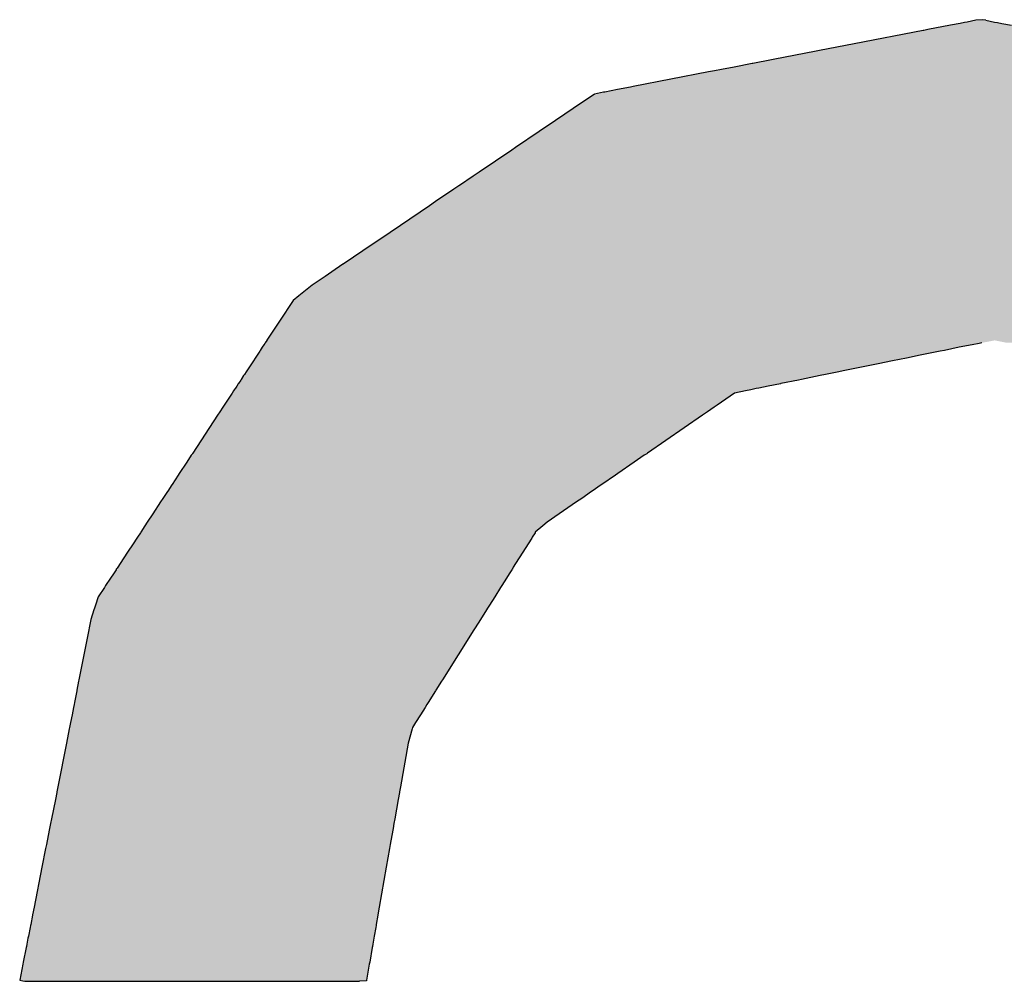
# Model space of a CAD drawing. Extents: x -138 to 452, y 87 to 529.
# Drawn here: x -86 to -83, y 504 to 507 of the extents above; entities that cross this region are included whole.
import ezdxf

# ---------------------------------------------------------------- set-up
doc = ezdxf.new("R2010")
doc.units = 0
doc.header["$MEASUREMENT"] = 0
doc.layers.add('EBENE_1', color=160, linetype='CONTINUOUS')

# ---------------------------------------------------------------- blocks, each defined once
blk = doc.blocks.new('*U62')
at = {"layer": 'EBENE_1', "color": 7, "linetype": 'Continuous'}
for p, q in [((-60.02867, 49.65213), (-60.03203, 49.65148)), ((-60.0264, 49.65256), (-60.02867, 49.65213)), ((-60.01938, 49.65392), (-60.0264, 49.65256)), ((-60.01414, 49.65443), (-60.01938, 49.65392)), ((-60.01148, 49.65392), (-60.01414, 49.65443)), ((-60.01148, 49.65392), (-60.00437, 49.65256)), ((-60.00437, 49.65256), (-60.00207, 49.65213)), ((-60.00207, 49.65213), (-59.99867, 49.65148)), ((-60.06182, 49.64572), (-60.1171, 49.63505)), ((-60.06117, 49.64585), (-60.06182, 49.64572)), ((-60.05807, 49.64645), (-60.06117, 49.64585)), ((-60.03981, 49.64997), (-60.05807, 49.64645)), ((-60.03203, 49.65148), (-60.03981, 49.64997)), ((-59.99867, 49.65148), (-59.99078, 49.64997)), ((-60.14899, 49.62889), (-60.18091, 49.62273)), ((-60.14507, 49.62965), (-60.14899, 49.62889)), ((-60.1171, 49.63505), (-60.14507, 49.62965)), ((-60.18354, 49.62222), (-60.19868, 49.6193)), ((-60.18091, 49.62273), (-60.18354, 49.62222)), ((-60.2342, 49.61244), (-60.29496, 49.6007)), ((-60.22959, 49.61333), (-60.2342, 49.61244)), ((-60.22381, 49.61444), (-60.22959, 49.61333)), ((-60.2138, 49.61637), (-60.22381, 49.61444)), ((-60.19907, 49.61922), (-60.2138, 49.61637)), ((-60.19868, 49.6193), (-60.19907, 49.61922)), ((-60.3074, 49.5983), (-60.31754, 49.59634)), ((-60.29691, 49.60032), (-60.3074, 49.5983)), ((-60.29496, 49.6007), (-60.29691, 49.60032)), ((-60.32631, 49.59443), (-60.33556, 49.58817)), ((-60.32604, 49.59462), (-60.32631, 49.59443)), ((-60.31879, 49.5961), (-60.32604, 49.59462)), ((-60.31754, 49.59634), (-60.31879, 49.5961)), ((-60.33556, 49.58817), (-60.35723, 49.57352)), ((-60.35723, 49.57352), (-60.37051, 49.56454)), ((-60.37051, 49.56454), (-60.38929, 49.55184)), ((-60.39247, 49.54969), (-60.41868, 49.53197)), ((-60.38929, 49.55184), (-60.39247, 49.54969)), ((-60.42346, 49.52873), (-60.43446, 49.52129)), ((-60.42089, 49.53047), (-60.42346, 49.52873)), ((-60.41868, 49.53197), (-60.42089, 49.53047)), ((-60.43898, 49.51824), (-60.45361, 49.50834)), ((-60.4381, 49.51883), (-60.43898, 49.51824)), ((-60.43498, 49.52095), (-60.4381, 49.51883)), ((-60.43446, 49.52129), (-60.43498, 49.52095)), ((-60.45853, 49.50502), (-60.49769, 49.47853)), ((-60.45361, 49.50834), (-60.45853, 49.50502)), ((-60.49769, 49.47853), (-60.50381, 49.4744)), ((-60.50381, 49.4744), (-60.52787, 49.45812)), ((-60.52808, 49.45799), (-60.53711, 49.45188)), ((-60.52787, 49.45812), (-60.52808, 49.45799)), ((-60.54241, 49.4483), (-60.55291, 49.44119)), ((-60.53711, 49.45188), (-60.54241, 49.4483)), ((-60.55291, 49.44119), (-60.56344, 49.43273)), ((-60.56344, 49.43273), (-60.56811, 49.42898)), ((-60.56811, 49.42898), (-60.57909, 49.41228)), ((-60.57909, 49.41228), (-60.58915, 49.39698)), ((-60.5929, 49.39129), (-60.59449, 49.38887)), ((-60.59153, 49.39337), (-60.5929, 49.39129)), ((-60.59081, 49.39447), (-60.59153, 49.39337)), ((-60.59052, 49.3949), (-60.59081, 49.39447)), ((-60.58923, 49.39687), (-60.59052, 49.3949)), ((-60.58915, 49.39698), (-60.58923, 49.39687)), ((-60.03276, 49.39129), (-60.04464, 49.38887)), ((-60.02253, 49.39337), (-60.03276, 49.39129)), ((-60.0168, 49.39447), (-60.02253, 49.39337)), ((-60.01454, 49.3949), (-60.0168, 49.39447)), ((-60.5971, 49.38491), (-60.59859, 49.38264)), ((-60.59496, 49.38816), (-60.5971, 49.38491)), ((-60.59449, 49.38887), (-60.59496, 49.38816)), ((-60.06413, 49.38491), (-60.07528, 49.38264)), ((-60.04814, 49.38816), (-60.06413, 49.38491)), ((-60.04464, 49.38887), (-60.04814, 49.38816)), ((-60.60162, 49.37803), (-60.60538, 49.37232)), ((-60.60007, 49.3804), (-60.60162, 49.37803)), ((-60.59859, 49.38264), (-60.60007, 49.3804)), ((-60.09793, 49.37803), (-60.126, 49.37232)), ((-60.0863, 49.3804), (-60.09793, 49.37803)), ((-60.07528, 49.38264), (-60.0863, 49.3804)), ((-60.60787, 49.36854), (-60.60987, 49.3655)), ((-60.60728, 49.36943), (-60.60787, 49.36854)), ((-60.60587, 49.37157), (-60.60728, 49.36943)), ((-60.60538, 49.37232), (-60.60587, 49.37157)), ((-60.14459, 49.36854), (-60.15953, 49.3655)), ((-60.1402, 49.36943), (-60.14459, 49.36854)), ((-60.12967, 49.37157), (-60.1402, 49.36943)), ((-60.126, 49.37232), (-60.12967, 49.37157)), ((-60.61345, 49.36006), (-60.61446, 49.35852)), ((-60.61214, 49.36204), (-60.61345, 49.36006)), ((-60.61209, 49.36212), (-60.61214, 49.36204)), ((-60.6102, 49.365), (-60.61209, 49.36212)), ((-60.60987, 49.3655), (-60.6102, 49.365)), ((-60.18626, 49.36006), (-60.19382, 49.35852)), ((-60.17651, 49.36204), (-60.18626, 49.36006)), ((-60.17614, 49.36212), (-60.17651, 49.36204)), ((-60.16198, 49.365), (-60.17614, 49.36212)), ((-60.15953, 49.3655), (-60.16198, 49.365)), ((-60.61715, 49.35443), (-60.62352, 49.34474)), ((-60.61594, 49.35626), (-60.61715, 49.35443)), ((-60.61535, 49.35716), (-60.61594, 49.35626)), ((-60.61474, 49.35809), (-60.61535, 49.35716)), ((-60.61446, 49.35852), (-60.61474, 49.35809)), ((-60.21329, 49.35443), (-60.2274, 49.34474)), ((-60.20457, 49.35626), (-60.21329, 49.35443)), ((-60.20028, 49.35716), (-60.20457, 49.35626)), ((-60.19588, 49.35809), (-60.20028, 49.35716)), ((-60.19382, 49.35852), (-60.19588, 49.35809)), ((-60.62352, 49.34474), (-60.62459, 49.34312)), ((-60.2274, 49.34474), (-60.22975, 49.34312)), ((-60.62881, 49.3367), (-60.6488, 49.30632)), ((-60.627, 49.33945), (-60.62881, 49.3367)), ((-60.62459, 49.34312), (-60.627, 49.33945)), ((-60.23909, 49.3367), (-60.2833, 49.30632)), ((-60.23509, 49.33945), (-60.23909, 49.3367)), ((-60.22975, 49.34312), (-60.23509, 49.33945)), ((-60.64996, 49.30455), (-60.65365, 49.29894)), ((-60.6491, 49.30585), (-60.64996, 49.30455)), ((-60.64893, 49.30612), (-60.6491, 49.30585)), ((-60.6488, 49.30632), (-60.64893, 49.30612)), ((-60.28588, 49.30455), (-60.29404, 49.29894)), ((-60.28397, 49.30585), (-60.28588, 49.30455)), ((-60.28359, 49.30612), (-60.28397, 49.30585)), ((-60.2833, 49.30632), (-60.28359, 49.30612)), ((-60.65365, 49.29894), (-60.65961, 49.28989)), ((-60.29404, 49.29894), (-60.30721, 49.28989)), ((-60.66042, 49.28865), (-60.66541, 49.28106)), ((-60.65961, 49.28989), (-60.66042, 49.28865)), ((-60.309, 49.28865), (-60.32005, 49.28106)), ((-60.30721, 49.28989), (-60.309, 49.28865)), ((-60.6656, 49.28077), (-60.66887, 49.27581)), ((-60.66541, 49.28106), (-60.6656, 49.28077)), ((-60.32046, 49.28077), (-60.32769, 49.27581)), ((-60.32005, 49.28106), (-60.32046, 49.28077)), ((-60.66916, 49.27537), (-60.67272, 49.26996)), ((-60.66887, 49.27581), (-60.66916, 49.27537)), ((-60.32833, 49.27537), (-60.33621, 49.26996)), ((-60.32769, 49.27581), (-60.32833, 49.27537)), ((-60.6746, 49.2671), (-60.68089, 49.25753)), ((-60.67272, 49.26996), (-60.6746, 49.2671)), ((-60.34036, 49.2671), (-60.35429, 49.25753)), ((-60.33621, 49.26996), (-60.34036, 49.2671)), ((-60.68089, 49.25753), (-60.6853, 49.25083)), ((-60.35429, 49.25753), (-60.36403, 49.25083)), ((-60.6853, 49.25083), (-60.68721, 49.24792)), ((-60.36403, 49.25083), (-60.36743, 49.24792)), ((-60.69083, 49.24241), (-60.69327, 49.23871)), ((-60.69061, 49.24275), (-60.69083, 49.24241)), ((-60.68721, 49.24792), (-60.69061, 49.24275)), ((-60.37367, 49.24241), (-60.376, 49.23871)), ((-60.37346, 49.24275), (-60.37367, 49.24241)), ((-60.36743, 49.24792), (-60.37346, 49.24275)), ((-60.69669, 49.23352), (-60.7011, 49.2268)), ((-60.69366, 49.23811), (-60.69669, 49.23352)), ((-60.69327, 49.23871), (-60.69366, 49.23811)), ((-60.37928, 49.23352), (-60.3835, 49.2268)), ((-60.37638, 49.23811), (-60.37928, 49.23352)), ((-60.376, 49.23871), (-60.37638, 49.23811)), ((-60.7011, 49.2268), (-60.70416, 49.22216)), ((-60.3835, 49.2268), (-60.38643, 49.22216)), ((-60.70464, 49.22143), (-60.70908, 49.21468)), ((-60.70416, 49.22216), (-60.70464, 49.22143)), ((-60.38689, 49.22143), (-60.39114, 49.21468)), ((-60.38643, 49.22216), (-60.38689, 49.22143)), ((-60.71252, 49.20945), (-60.71489, 49.20585)), ((-60.71144, 49.21109), (-60.71252, 49.20945)), ((-60.71038, 49.2127), (-60.71144, 49.21109)), ((-60.71018, 49.213), (-60.71038, 49.2127)), ((-60.70958, 49.21392), (-60.71018, 49.213)), ((-60.70908, 49.21468), (-60.70958, 49.21392)), ((-60.39443, 49.20945), (-60.3967, 49.20585)), ((-60.3934, 49.21109), (-60.39443, 49.20945)), ((-60.39239, 49.2127), (-60.3934, 49.21109)), ((-60.3922, 49.213), (-60.39239, 49.2127)), ((-60.39162, 49.21392), (-60.3922, 49.213)), ((-60.39114, 49.21468), (-60.39162, 49.21392)), ((-60.71489, 49.20585), (-60.71877, 49.19995)), ((-60.3967, 49.20585), (-60.40042, 49.19995)), ((-60.7198, 49.19838), (-60.72469, 49.19095)), ((-60.71877, 49.19995), (-60.7198, 49.19838)), ((-60.40141, 49.19838), (-60.40609, 49.19095)), ((-60.40042, 49.19995), (-60.40141, 49.19838)), ((-60.72469, 49.19095), (-60.7269, 49.18419)), ((-60.40609, 49.19095), (-60.41035, 49.18419)), ((-60.72816, 49.18035), (-60.73065, 49.17275)), ((-60.7277, 49.18177), (-60.72816, 49.18035)), ((-60.7269, 49.18419), (-60.7277, 49.18177)), ((-60.41276, 49.18035), (-60.41755, 49.17275)), ((-60.41187, 49.18177), (-60.41276, 49.18035)), ((-60.41035, 49.18419), (-60.41187, 49.18177)), ((-60.73065, 49.17275), (-60.73197, 49.16605)), ((-60.41755, 49.17275), (-60.42177, 49.16605)), ((-60.73231, 49.16435), (-60.74024, 49.12416)), ((-60.73197, 49.16605), (-60.73231, 49.16435)), ((-60.42284, 49.16435), (-60.44816, 49.12416)), ((-60.42177, 49.16605), (-60.42284, 49.16435)), ((-60.74045, 49.12313), (-60.74185, 49.11601)), ((-60.74024, 49.12416), (-60.74045, 49.12313)), ((-60.44881, 49.12313), (-60.45329, 49.11601)), ((-60.44816, 49.12416), (-60.44881, 49.12313)), ((-60.74199, 49.1153), (-60.74383, 49.10601)), ((-60.74185, 49.11601), (-60.74199, 49.1153)), ((-60.45374, 49.1153), (-60.45959, 49.10601)), ((-60.45329, 49.11601), (-60.45374, 49.1153)), ((-60.74383, 49.10601), (-60.74414, 49.10443)), ((-60.45959, 49.10601), (-60.46059, 49.10443)), ((-60.74459, 49.10214), (-60.74576, 49.09619)), ((-60.74414, 49.10443), (-60.74459, 49.10214)), ((-60.46203, 49.10214), (-60.46578, 49.09619)), ((-60.46059, 49.10443), (-60.46203, 49.10214)), ((-60.74576, 49.09619), (-60.74698, 49.09002)), ((-60.46578, 49.09619), (-60.46967, 49.09002)), ((-60.74797, 49.085), (-60.75025, 49.07344)), ((-60.74778, 49.08596), (-60.74797, 49.085)), ((-60.74698, 49.09002), (-60.74778, 49.08596)), ((-60.47249, 49.085), (-60.4757, 49.07344)), ((-60.47222, 49.08596), (-60.47249, 49.085)), ((-60.46967, 49.09002), (-60.47222, 49.08596)), ((-60.75025, 49.07344), (-60.7572, 49.03827)), ((-60.4757, 49.07344), (-60.48188, 49.03827)), ((-60.7572, 49.03827), (-60.75799, 49.03424)), ((-60.48188, 49.03827), (-60.48259, 49.03424)), ((-60.75918, 49.02821), (-60.76225, 49.01267)), ((-60.75808, 49.0338), (-60.75918, 49.02821)), ((-60.75799, 49.03424), (-60.75808, 49.0338)), ((-60.48365, 49.02821), (-60.48638, 49.01267)), ((-60.48267, 49.0338), (-60.48365, 49.02821)), ((-60.48259, 49.03424), (-60.48267, 49.0338)), ((-60.76225, 49.01267), (-60.76302, 49.00875)), ((-60.48638, 49.01267), (-60.48707, 49.00875)), ((-60.76404, 49.00361), (-60.76636, 48.99187)), ((-60.76377, 49.00496), (-60.76404, 49.00361)), ((-60.76302, 49.00875), (-60.76377, 49.00496)), ((-60.48797, 49.00361), (-60.49003, 48.99187)), ((-60.48773, 49.00496), (-60.48797, 49.00361)), ((-60.48707, 49.00875), (-60.48773, 49.00496)), ((-60.76698, 48.98872), (-60.76993, 48.97376)), ((-60.76636, 48.99187), (-60.76698, 48.98872)), ((-60.49059, 48.98872), (-60.49321, 48.97376)), ((-60.49003, 48.99187), (-60.49059, 48.98872)), ((-60.76993, 48.97376), (-60.77626, 48.9417)), ((-60.49321, 48.97376), (-60.49885, 48.9417)), ((-60.77626, 48.9417), (-60.7775, 48.93539)), ((-60.49885, 48.9417), (-60.49995, 48.93539)), ((-60.77753, 48.93527), (-60.77899, 48.92786)), ((-60.7775, 48.93539), (-60.77753, 48.93527)), ((-60.49997, 48.93527), (-60.50128, 48.92786)), ((-60.49995, 48.93539), (-60.49997, 48.93527)), ((-60.77947, 48.92543), (-60.78086, 48.91842)), ((-60.77918, 48.92693), (-60.77947, 48.92543)), ((-60.77899, 48.92786), (-60.77918, 48.92693)), ((-60.5017, 48.92543), (-60.50294, 48.91842)), ((-60.50144, 48.92693), (-60.5017, 48.92543)), ((-60.50128, 48.92786), (-60.50144, 48.92693)), ((-60.78118, 48.91678), (-60.78212, 48.91199)), ((-60.78086, 48.91842), (-60.78118, 48.91678)), ((-60.50322, 48.91678), (-60.50407, 48.91199)), ((-60.50294, 48.91842), (-60.50322, 48.91678)), ((-60.78268, 48.90919), (-60.78497, 48.89759)), ((-60.7825, 48.91007), (-60.78268, 48.90919)), ((-60.78212, 48.91199), (-60.7825, 48.91007)), ((-60.50456, 48.90919), (-60.50659, 48.89759)), ((-60.5044, 48.91007), (-60.50456, 48.90919)), ((-60.50407, 48.91199), (-60.5044, 48.91007)), ((-60.78529, 48.89593), (-60.78785, 48.88299)), ((-60.78497, 48.89759), (-60.78529, 48.89593)), ((-60.50689, 48.89593), (-60.50916, 48.88299)), ((-60.50659, 48.89759), (-60.50689, 48.89593)), ((-60.78785, 48.88299), (-60.78522, 48.88244)), ((-60.78522, 48.88244), (-60.78364, 48.88212)), ((-60.78364, 48.88212), (-60.76426, 48.88212)), ((-60.76426, 48.88212), (-60.69366, 48.88212)), ((-60.69366, 48.88212), (-60.60679, 48.88212)), ((-60.60679, 48.88212), (-60.53503, 48.88212)), ((-60.53503, 48.88212), (-60.51463, 48.88212)), ((-60.50926, 48.88244), (-60.51463, 48.88212)), ((-60.50916, 48.88299), (-60.50926, 48.88244))]:
    blk.add_line(p, q, dxfattribs=at)
for points in [[(-60.02867, 49.65213), (-60.03203, 49.65148), (-59.99867, 49.65148)], [(-60.0264, 49.65256), (-60.02867, 49.65213), (-60.00207, 49.65213)], [(-60.01938, 49.65392), (-60.0264, 49.65256), (-60.00437, 49.65256)], [(-60.01414, 49.65443), (-60.01938, 49.65392), (-60.01148, 49.65392)], [(-60.06182, 49.64572), (-60.1171, 49.63505), (-59.91247, 49.63505)], [(-60.06117, 49.64585), (-60.06182, 49.64572), (-59.96848, 49.64572)], [(-60.05807, 49.64645), (-60.06117, 49.64585), (-59.96914, 49.64585)], [(-60.03981, 49.64997), (-60.05807, 49.64645), (-59.97228, 49.64645)], [(-60.03203, 49.65148), (-60.03981, 49.64997), (-59.99078, 49.64997)], [(-60.14899, 49.62889), (-60.18091, 49.62273), (-59.84781, 49.62273)], [(-60.14507, 49.62965), (-60.14899, 49.62889), (-59.88015, 49.62889)], [(-60.1171, 49.63505), (-60.14507, 49.62965), (-59.88413, 49.62965)], [(-60.18354, 49.62222), (-60.19868, 49.6193), (-59.82981, 49.6193)], [(-60.18091, 49.62273), (-60.18354, 49.62222), (-59.84515, 49.62222)], [(-60.2342, 49.61244), (-60.29496, 49.6007), (-59.73224, 49.6007)], [(-60.22959, 49.61333), (-60.2342, 49.61244), (-59.79381, 49.61244)], [(-60.22381, 49.61444), (-60.22959, 49.61333), (-59.79848, 49.61333)], [(-60.2138, 49.61637), (-60.22381, 49.61444), (-59.80434, 49.61444)], [(-60.19907, 49.61922), (-60.2138, 49.61637), (-59.81448, 49.61637)], [(-60.19868, 49.6193), (-60.19907, 49.61922), (-59.82941, 49.61922)], [(-60.3074, 49.5983), (-60.31754, 49.59634), (-59.71847, 49.59634)], [(-60.29691, 49.60032), (-60.3074, 49.5983), (-59.72427, 49.5983)], [(-60.29496, 49.6007), (-60.29691, 49.60032), (-59.73027, 49.60032)], [(-60.32631, 49.59443), (-60.33556, 49.58817), (-59.70247, 49.58817)], [(-60.32604, 49.59462), (-60.32631, 49.59443), (-59.71282, 49.59443)], [(-60.31879, 49.5961), (-60.32604, 49.59462), (-59.71336, 49.59462)], [(-60.31754, 49.59634), (-60.31879, 49.5961), (-59.71775, 49.5961)], [(-60.33556, 49.58817), (-60.35723, 49.57352), (-59.67827, 49.57352)], [(-60.35723, 49.57352), (-60.37051, 49.56454), (-59.66342, 49.56454)], [(-60.37051, 49.56454), (-60.38929, 49.55184), (-59.64244, 49.55184)], [(-60.39247, 49.54969), (-60.41868, 49.53197), (-59.60961, 49.53197)], [(-60.38929, 49.55184), (-60.39247, 49.54969), (-59.6389, 49.54969)], [(-60.42346, 49.52873), (-60.43446, 49.52129), (-59.59197, 49.52129)], [(-60.42089, 49.53047), (-60.42346, 49.52873), (-59.60427, 49.52873)], [(-60.41868, 49.53197), (-60.42089, 49.53047), (-59.60714, 49.53047)], [(-60.43898, 49.51824), (-60.45361, 49.50834), (-59.57058, 49.50834)], [(-60.4381, 49.51883), (-60.43898, 49.51824), (-59.58693, 49.51824)], [(-60.43498, 49.52095), (-60.4381, 49.51883), (-59.58791, 49.51883)], [(-60.43446, 49.52129), (-60.43498, 49.52095), (-59.5914, 49.52095)], [(-60.45853, 49.50502), (-60.49769, 49.47853), (-59.52132, 49.47853)], [(-60.45361, 49.50834), (-60.45853, 49.50502), (-59.56508, 49.50502)], [(-60.49769, 49.47853), (-60.50381, 49.4744), (-59.51449, 49.4744)], [(-60.50381, 49.4744), (-60.52787, 49.45812), (-59.4876, 49.45812)], [(-60.52808, 49.45799), (-60.53711, 49.45188), (-59.47728, 49.45188)], [(-60.52787, 49.45812), (-60.52808, 49.45799), (-59.48737, 49.45799)], [(-60.54241, 49.4483), (-60.55291, 49.44119), (-59.46538, 49.44119)], [(-60.53711, 49.45188), (-60.54241, 49.4483), (-59.47136, 49.4483)], [(-60.55291, 49.44119), (-60.56344, 49.43273), (-59.45826, 49.43273)], [(-60.56344, 49.43273), (-60.56811, 49.42898), (-59.45547, 49.42898)], [(-60.56811, 49.42898), (-60.57909, 49.41228), (-59.44308, 49.41228)], [(-60.57909, 49.41228), (-60.58915, 49.39698), (-59.43172, 49.39698)], [(-60.5929, 49.39129), (-60.59449, 49.38887), (-60.04464, 49.38887)], [(-60.59153, 49.39337), (-60.5929, 49.39129), (-60.03276, 49.39129)], [(-60.59081, 49.39447), (-60.59153, 49.39337), (-60.02253, 49.39337)], [(-60.59052, 49.3949), (-60.59081, 49.39447), (-60.0168, 49.39447)], [(-60.58923, 49.39687), (-60.59052, 49.3949), (-60.01454, 49.3949)], [(-60.58915, 49.39698), (-60.58923, 49.39687), (-59.43164, 49.39687)], [(-60.00423, 49.39687), (-59.9945, 49.3949), (-59.43017, 49.3949)], [(-60.5971, 49.38491), (-60.59859, 49.38264), (-60.07528, 49.38264)], [(-60.59496, 49.38816), (-60.5971, 49.38491), (-60.06413, 49.38491)], [(-60.59449, 49.38887), (-60.59496, 49.38816), (-60.04814, 49.38816)], [(-60.60162, 49.37803), (-60.60538, 49.37232), (-60.126, 49.37232)], [(-60.60007, 49.3804), (-60.60162, 49.37803), (-60.09793, 49.37803)], [(-60.59859, 49.38264), (-60.60007, 49.3804), (-60.0863, 49.3804)], [(-60.60787, 49.36854), (-60.60987, 49.3655), (-60.15953, 49.3655)], [(-60.60728, 49.36943), (-60.60787, 49.36854), (-60.14459, 49.36854)], [(-60.60587, 49.37157), (-60.60728, 49.36943), (-60.1402, 49.36943)], [(-60.60538, 49.37232), (-60.60587, 49.37157), (-60.12967, 49.37157)], [(-60.61345, 49.36006), (-60.61446, 49.35852), (-60.19382, 49.35852)], [(-60.61214, 49.36204), (-60.61345, 49.36006), (-60.18626, 49.36006)], [(-60.61209, 49.36212), (-60.61214, 49.36204), (-60.17651, 49.36204)], [(-60.6102, 49.365), (-60.61209, 49.36212), (-60.17614, 49.36212)], [(-60.60987, 49.3655), (-60.6102, 49.365), (-60.16198, 49.365)], [(-60.61715, 49.35443), (-60.62352, 49.34474), (-60.2274, 49.34474)], [(-60.61594, 49.35626), (-60.61715, 49.35443), (-60.21329, 49.35443)], [(-60.61535, 49.35716), (-60.61594, 49.35626), (-60.20457, 49.35626)], [(-60.61474, 49.35809), (-60.61535, 49.35716), (-60.20028, 49.35716)], [(-60.61446, 49.35852), (-60.61474, 49.35809), (-60.19588, 49.35809)], [(-60.62352, 49.34474), (-60.62459, 49.34312), (-60.22975, 49.34312)], [(-60.62881, 49.3367), (-60.6488, 49.30632), (-60.2833, 49.30632)], [(-60.627, 49.33945), (-60.62881, 49.3367), (-60.23909, 49.3367)], [(-60.62459, 49.34312), (-60.627, 49.33945), (-60.23509, 49.33945)], [(-60.64996, 49.30455), (-60.65365, 49.29894), (-60.29404, 49.29894)], [(-60.6491, 49.30585), (-60.64996, 49.30455), (-60.28588, 49.30455)], [(-60.64893, 49.30612), (-60.6491, 49.30585), (-60.28397, 49.30585)], [(-60.6488, 49.30632), (-60.64893, 49.30612), (-60.28359, 49.30612)], [(-60.65365, 49.29894), (-60.65961, 49.28989), (-60.30721, 49.28989)], [(-60.66042, 49.28865), (-60.66541, 49.28106), (-60.32005, 49.28106)], [(-60.65961, 49.28989), (-60.66042, 49.28865), (-60.309, 49.28865)], [(-60.6656, 49.28077), (-60.66887, 49.27581), (-60.32769, 49.27581)], [(-60.66541, 49.28106), (-60.6656, 49.28077), (-60.32046, 49.28077)], [(-60.66916, 49.27537), (-60.67272, 49.26996), (-60.33621, 49.26996)], [(-60.66887, 49.27581), (-60.66916, 49.27537), (-60.32833, 49.27537)], [(-60.6746, 49.2671), (-60.68089, 49.25753), (-60.35429, 49.25753)], [(-60.67272, 49.26996), (-60.6746, 49.2671), (-60.34036, 49.2671)], [(-60.68089, 49.25753), (-60.6853, 49.25083), (-60.36403, 49.25083)], [(-60.6853, 49.25083), (-60.68721, 49.24792), (-60.36743, 49.24792)], [(-60.69083, 49.24241), (-60.69327, 49.23871), (-60.376, 49.23871)], [(-60.69061, 49.24275), (-60.69083, 49.24241), (-60.37367, 49.24241)], [(-60.68721, 49.24792), (-60.69061, 49.24275), (-60.37346, 49.24275)], [(-60.69669, 49.23352), (-60.7011, 49.2268), (-60.3835, 49.2268)], [(-60.69366, 49.23811), (-60.69669, 49.23352), (-60.37928, 49.23352)], [(-60.69327, 49.23871), (-60.69366, 49.23811), (-60.37638, 49.23811)], [(-60.7011, 49.2268), (-60.70416, 49.22216), (-60.38643, 49.22216)], [(-60.70464, 49.22143), (-60.70908, 49.21468), (-60.39114, 49.21468)], [(-60.70416, 49.22216), (-60.70464, 49.22143), (-60.38689, 49.22143)], [(-60.71252, 49.20945), (-60.71489, 49.20585), (-60.3967, 49.20585)], [(-60.71144, 49.21109), (-60.71252, 49.20945), (-60.39443, 49.20945)], [(-60.71038, 49.2127), (-60.71144, 49.21109), (-60.3934, 49.21109)], [(-60.71018, 49.213), (-60.71038, 49.2127), (-60.39239, 49.2127)], [(-60.70958, 49.21392), (-60.71018, 49.213), (-60.3922, 49.213)], [(-60.70908, 49.21468), (-60.70958, 49.21392), (-60.39162, 49.21392)], [(-60.71489, 49.20585), (-60.71877, 49.19995), (-60.40042, 49.19995)], [(-60.7198, 49.19838), (-60.72469, 49.19095), (-60.40609, 49.19095)], [(-60.71877, 49.19995), (-60.7198, 49.19838), (-60.40141, 49.19838)], [(-60.72469, 49.19095), (-60.7269, 49.18419), (-60.41035, 49.18419)], [(-60.72816, 49.18035), (-60.73065, 49.17275), (-60.41755, 49.17275)], [(-60.7277, 49.18177), (-60.72816, 49.18035), (-60.41276, 49.18035)], [(-60.7269, 49.18419), (-60.7277, 49.18177), (-60.41187, 49.18177)], [(-60.73065, 49.17275), (-60.73197, 49.16605), (-60.42177, 49.16605)], [(-60.73231, 49.16435), (-60.74024, 49.12416), (-60.44816, 49.12416)], [(-60.73197, 49.16605), (-60.73231, 49.16435), (-60.42284, 49.16435)], [(-60.74045, 49.12313), (-60.74185, 49.11601), (-60.45329, 49.11601)], [(-60.74024, 49.12416), (-60.74045, 49.12313), (-60.44881, 49.12313)], [(-60.74199, 49.1153), (-60.74383, 49.10601), (-60.45959, 49.10601)], [(-60.74185, 49.11601), (-60.74199, 49.1153), (-60.45374, 49.1153)], [(-60.74383, 49.10601), (-60.74414, 49.10443), (-60.46059, 49.10443)], [(-60.74459, 49.10214), (-60.74576, 49.09619), (-60.46578, 49.09619)], [(-60.74414, 49.10443), (-60.74459, 49.10214), (-60.46203, 49.10214)], [(-60.74576, 49.09619), (-60.74698, 49.09002), (-60.46967, 49.09002)], [(-60.74797, 49.085), (-60.75025, 49.07344), (-60.4757, 49.07344)], [(-60.74778, 49.08596), (-60.74797, 49.085), (-60.47249, 49.085)], [(-60.74698, 49.09002), (-60.74778, 49.08596), (-60.47222, 49.08596)], [(-60.75025, 49.07344), (-60.7572, 49.03827), (-60.48188, 49.03827)], [(-60.7572, 49.03827), (-60.75799, 49.03424), (-60.48259, 49.03424)], [(-60.75918, 49.02821), (-60.76225, 49.01267), (-60.48638, 49.01267)], [(-60.75808, 49.0338), (-60.75918, 49.02821), (-60.48365, 49.02821)], [(-60.75799, 49.03424), (-60.75808, 49.0338), (-60.48267, 49.0338)], [(-60.76225, 49.01267), (-60.76302, 49.00875), (-60.48707, 49.00875)], [(-60.76404, 49.00361), (-60.76636, 48.99187), (-60.49003, 48.99187)], [(-60.76377, 49.00496), (-60.76404, 49.00361), (-60.48797, 49.00361)], [(-60.76302, 49.00875), (-60.76377, 49.00496), (-60.48773, 49.00496)], [(-60.76698, 48.98872), (-60.76993, 48.97376), (-60.49321, 48.97376)], [(-60.76636, 48.99187), (-60.76698, 48.98872), (-60.49059, 48.98872)], [(-60.76993, 48.97376), (-60.77626, 48.9417), (-60.49885, 48.9417)], [(-60.77626, 48.9417), (-60.7775, 48.93539), (-60.49995, 48.93539)], [(-60.77753, 48.93527), (-60.77899, 48.92786), (-60.50128, 48.92786)], [(-60.7775, 48.93539), (-60.77753, 48.93527), (-60.49997, 48.93527)], [(-60.77947, 48.92543), (-60.78086, 48.91842), (-60.50294, 48.91842)], [(-60.77918, 48.92693), (-60.77947, 48.92543), (-60.5017, 48.92543)], [(-60.77899, 48.92786), (-60.77918, 48.92693), (-60.50144, 48.92693)], [(-60.78118, 48.91678), (-60.78212, 48.91199), (-60.50407, 48.91199)], [(-60.78086, 48.91842), (-60.78118, 48.91678), (-60.50322, 48.91678)], [(-60.78268, 48.90919), (-60.78497, 48.89759), (-60.50659, 48.89759)], [(-60.7825, 48.91007), (-60.78268, 48.90919), (-60.50456, 48.90919)], [(-60.78212, 48.91199), (-60.7825, 48.91007), (-60.5044, 48.91007)], [(-60.78529, 48.89593), (-60.78785, 48.88299), (-60.50916, 48.88299)], [(-60.78497, 48.89759), (-60.78529, 48.89593), (-60.50689, 48.89593)], [(-60.78785, 48.88299), (-60.78522, 48.88244), (-60.50926, 48.88244)], [(-60.78522, 48.88244), (-60.78364, 48.88212), (-60.51463, 48.88212)], [(-60.78364, 48.88212), (-60.78364, 48.88212), (-60.76426, 48.88212)], [(-60.76426, 48.88212), (-60.76426, 48.88212), (-60.69366, 48.88212)], [(-60.69366, 48.88212), (-60.69366, 48.88212), (-60.60679, 48.88212)], [(-60.60679, 48.88212), (-60.60679, 48.88212), (-60.53503, 48.88212)], [(-60.53503, 48.88212), (-60.53503, 48.88212), (-60.51463, 48.88212)]]:
    blk.add_solid(points, dxfattribs=at)
at = {"layer": 'EBENE_1', "color": 7, "linetype": 'Continuous', "extrusion": (0, 0, -1)}
for points in [[(60.02867, 49.65213), (60.00207, 49.65213), (59.99867, 49.65148)], [(60.0264, 49.65256), (60.00437, 49.65256), (60.00207, 49.65213)], [(60.01938, 49.65392), (60.01148, 49.65392), (60.00437, 49.65256)], [(60.06182, 49.64572), (59.96848, 49.64572), (59.91247, 49.63505)], [(60.06117, 49.64585), (59.96914, 49.64585), (59.96848, 49.64572)], [(60.05807, 49.64645), (59.97228, 49.64645), (59.96914, 49.64585)], [(60.03981, 49.64997), (59.99078, 49.64997), (59.97228, 49.64645)], [(60.03203, 49.65148), (59.99867, 49.65148), (59.99078, 49.64997)], [(60.14899, 49.62889), (59.88015, 49.62889), (59.84781, 49.62273)], [(60.14507, 49.62965), (59.88413, 49.62965), (59.88015, 49.62889)], [(60.1171, 49.63505), (59.91247, 49.63505), (59.88413, 49.62965)], [(60.18354, 49.62222), (59.84515, 49.62222), (59.82981, 49.6193)], [(60.18091, 49.62273), (59.84781, 49.62273), (59.84515, 49.62222)], [(60.2342, 49.61244), (59.79381, 49.61244), (59.73224, 49.6007)], [(60.22959, 49.61333), (59.79848, 49.61333), (59.79381, 49.61244)], [(60.22381, 49.61444), (59.80434, 49.61444), (59.79848, 49.61333)], [(60.2138, 49.61637), (59.81448, 49.61637), (59.80434, 49.61444)], [(60.19907, 49.61922), (59.82941, 49.61922), (59.81448, 49.61637)], [(60.19868, 49.6193), (59.82981, 49.6193), (59.82941, 49.61922)], [(60.3074, 49.5983), (59.72427, 49.5983), (59.71847, 49.59634)], [(60.29691, 49.60032), (59.73027, 49.60032), (59.72427, 49.5983)], [(60.29496, 49.6007), (59.73224, 49.6007), (59.73027, 49.60032)], [(60.32631, 49.59443), (59.71282, 49.59443), (59.70247, 49.58817)], [(60.32604, 49.59462), (59.71336, 49.59462), (59.71282, 49.59443)], [(60.31879, 49.5961), (59.71775, 49.5961), (59.71336, 49.59462)], [(60.31754, 49.59634), (59.71847, 49.59634), (59.71775, 49.5961)], [(60.33556, 49.58817), (59.70247, 49.58817), (59.67827, 49.57352)], [(60.35723, 49.57352), (59.67827, 49.57352), (59.66342, 49.56454)], [(60.37051, 49.56454), (59.66342, 49.56454), (59.64244, 49.55184)], [(60.39247, 49.54969), (59.6389, 49.54969), (59.60961, 49.53197)], [(60.38929, 49.55184), (59.64244, 49.55184), (59.6389, 49.54969)], [(60.42346, 49.52873), (59.60427, 49.52873), (59.59197, 49.52129)], [(60.42089, 49.53047), (59.60714, 49.53047), (59.60427, 49.52873)], [(60.41868, 49.53197), (59.60961, 49.53197), (59.60714, 49.53047)], [(60.43898, 49.51824), (59.58693, 49.51824), (59.57058, 49.50834)], [(60.4381, 49.51883), (59.58791, 49.51883), (59.58693, 49.51824)], [(60.43498, 49.52095), (59.5914, 49.52095), (59.58791, 49.51883)], [(60.43446, 49.52129), (59.59197, 49.52129), (59.5914, 49.52095)], [(60.45853, 49.50502), (59.56508, 49.50502), (59.52132, 49.47853)], [(60.45361, 49.50834), (59.57058, 49.50834), (59.56508, 49.50502)], [(60.49769, 49.47853), (59.52132, 49.47853), (59.51449, 49.4744)], [(60.50381, 49.4744), (59.51449, 49.4744), (59.4876, 49.45812)], [(60.52808, 49.45799), (59.48737, 49.45799), (59.47728, 49.45188)], [(60.52787, 49.45812), (59.4876, 49.45812), (59.48737, 49.45799)], [(60.54241, 49.4483), (59.47136, 49.4483), (59.46538, 49.44119)], [(60.53711, 49.45188), (59.47728, 49.45188), (59.47136, 49.4483)], [(60.55291, 49.44119), (59.46538, 49.44119), (59.45826, 49.43273)], [(60.56344, 49.43273), (59.45826, 49.43273), (59.45547, 49.42898)], [(60.56811, 49.42898), (59.45547, 49.42898), (59.44308, 49.41228)], [(60.57909, 49.41228), (59.44308, 49.41228), (59.43172, 49.39698)], [(60.5929, 49.39129), (60.03276, 49.39129), (60.04464, 49.38887)], [(60.59153, 49.39337), (60.02253, 49.39337), (60.03276, 49.39129)], [(60.59081, 49.39447), (60.0168, 49.39447), (60.02253, 49.39337)], [(60.59052, 49.3949), (60.01454, 49.3949), (60.0168, 49.39447)], [(60.58923, 49.39687), (60.00423, 49.39687), (60.01454, 49.3949)], [(60.58915, 49.39698), (59.43172, 49.39698), (59.43164, 49.39687)], [(60.00423, 49.39687), (59.43164, 49.39687), (59.43017, 49.3949)], [(60.5971, 49.38491), (60.06413, 49.38491), (60.07528, 49.38264)], [(60.59496, 49.38816), (60.04814, 49.38816), (60.06413, 49.38491)], [(60.59449, 49.38887), (60.04464, 49.38887), (60.04814, 49.38816)], [(60.60162, 49.37803), (60.09793, 49.37803), (60.126, 49.37232)], [(60.60007, 49.3804), (60.0863, 49.3804), (60.09793, 49.37803)], [(60.59859, 49.38264), (60.07528, 49.38264), (60.0863, 49.3804)], [(60.60787, 49.36854), (60.14459, 49.36854), (60.15953, 49.3655)], [(60.60728, 49.36943), (60.1402, 49.36943), (60.14459, 49.36854)], [(60.60587, 49.37157), (60.12967, 49.37157), (60.1402, 49.36943)], [(60.60538, 49.37232), (60.126, 49.37232), (60.12967, 49.37157)], [(60.61345, 49.36006), (60.18626, 49.36006), (60.19382, 49.35852)], [(60.61214, 49.36204), (60.17651, 49.36204), (60.18626, 49.36006)], [(60.61209, 49.36212), (60.17614, 49.36212), (60.17651, 49.36204)], [(60.6102, 49.365), (60.16198, 49.365), (60.17614, 49.36212)], [(60.60987, 49.3655), (60.15953, 49.3655), (60.16198, 49.365)], [(60.61715, 49.35443), (60.21329, 49.35443), (60.2274, 49.34474)], [(60.61594, 49.35626), (60.20457, 49.35626), (60.21329, 49.35443)], [(60.61535, 49.35716), (60.20028, 49.35716), (60.20457, 49.35626)], [(60.61474, 49.35809), (60.19588, 49.35809), (60.20028, 49.35716)], [(60.61446, 49.35852), (60.19382, 49.35852), (60.19588, 49.35809)], [(60.62352, 49.34474), (60.2274, 49.34474), (60.22975, 49.34312)], [(60.62881, 49.3367), (60.23909, 49.3367), (60.2833, 49.30632)], [(60.627, 49.33945), (60.23509, 49.33945), (60.23909, 49.3367)], [(60.62459, 49.34312), (60.22975, 49.34312), (60.23509, 49.33945)], [(60.64996, 49.30455), (60.28588, 49.30455), (60.29404, 49.29894)], [(60.6491, 49.30585), (60.28397, 49.30585), (60.28588, 49.30455)], [(60.64893, 49.30612), (60.28359, 49.30612), (60.28397, 49.30585)], [(60.6488, 49.30632), (60.2833, 49.30632), (60.28359, 49.30612)], [(60.65365, 49.29894), (60.29404, 49.29894), (60.30721, 49.28989)], [(60.66042, 49.28865), (60.309, 49.28865), (60.32005, 49.28106)], [(60.65961, 49.28989), (60.30721, 49.28989), (60.309, 49.28865)], [(60.6656, 49.28077), (60.32046, 49.28077), (60.32769, 49.27581)], [(60.66541, 49.28106), (60.32005, 49.28106), (60.32046, 49.28077)], [(60.66916, 49.27537), (60.32833, 49.27537), (60.33621, 49.26996)], [(60.66887, 49.27581), (60.32769, 49.27581), (60.32833, 49.27537)], [(60.6746, 49.2671), (60.34036, 49.2671), (60.35429, 49.25753)], [(60.67272, 49.26996), (60.33621, 49.26996), (60.34036, 49.2671)], [(60.68089, 49.25753), (60.35429, 49.25753), (60.36403, 49.25083)], [(60.6853, 49.25083), (60.36403, 49.25083), (60.36743, 49.24792)], [(60.69083, 49.24241), (60.37367, 49.24241), (60.376, 49.23871)], [(60.69061, 49.24275), (60.37346, 49.24275), (60.37367, 49.24241)], [(60.68721, 49.24792), (60.36743, 49.24792), (60.37346, 49.24275)], [(60.69669, 49.23352), (60.37928, 49.23352), (60.3835, 49.2268)], [(60.69366, 49.23811), (60.37638, 49.23811), (60.37928, 49.23352)], [(60.69327, 49.23871), (60.376, 49.23871), (60.37638, 49.23811)], [(60.7011, 49.2268), (60.3835, 49.2268), (60.38643, 49.22216)], [(60.70464, 49.22143), (60.38689, 49.22143), (60.39114, 49.21468)], [(60.70416, 49.22216), (60.38643, 49.22216), (60.38689, 49.22143)], [(60.71252, 49.20945), (60.39443, 49.20945), (60.3967, 49.20585)], [(60.71144, 49.21109), (60.3934, 49.21109), (60.39443, 49.20945)], [(60.71038, 49.2127), (60.39239, 49.2127), (60.3934, 49.21109)], [(60.71018, 49.213), (60.3922, 49.213), (60.39239, 49.2127)], [(60.70958, 49.21392), (60.39162, 49.21392), (60.3922, 49.213)], [(60.70908, 49.21468), (60.39114, 49.21468), (60.39162, 49.21392)], [(60.71489, 49.20585), (60.3967, 49.20585), (60.40042, 49.19995)], [(60.7198, 49.19838), (60.40141, 49.19838), (60.40609, 49.19095)], [(60.71877, 49.19995), (60.40042, 49.19995), (60.40141, 49.19838)], [(60.72469, 49.19095), (60.40609, 49.19095), (60.41035, 49.18419)], [(60.72816, 49.18035), (60.41276, 49.18035), (60.41755, 49.17275)], [(60.7277, 49.18177), (60.41187, 49.18177), (60.41276, 49.18035)], [(60.7269, 49.18419), (60.41035, 49.18419), (60.41187, 49.18177)], [(60.73065, 49.17275), (60.41755, 49.17275), (60.42177, 49.16605)], [(60.73231, 49.16435), (60.42284, 49.16435), (60.44816, 49.12416)], [(60.73197, 49.16605), (60.42177, 49.16605), (60.42284, 49.16435)], [(60.74045, 49.12313), (60.44881, 49.12313), (60.45329, 49.11601)], [(60.74024, 49.12416), (60.44816, 49.12416), (60.44881, 49.12313)], [(60.74199, 49.1153), (60.45374, 49.1153), (60.45959, 49.10601)], [(60.74185, 49.11601), (60.45329, 49.11601), (60.45374, 49.1153)], [(60.74383, 49.10601), (60.45959, 49.10601), (60.46059, 49.10443)], [(60.74459, 49.10214), (60.46203, 49.10214), (60.46578, 49.09619)], [(60.74414, 49.10443), (60.46059, 49.10443), (60.46203, 49.10214)], [(60.74576, 49.09619), (60.46578, 49.09619), (60.46967, 49.09002)], [(60.74797, 49.085), (60.47249, 49.085), (60.4757, 49.07344)], [(60.74778, 49.08596), (60.47222, 49.08596), (60.47249, 49.085)], [(60.74698, 49.09002), (60.46967, 49.09002), (60.47222, 49.08596)], [(60.75025, 49.07344), (60.4757, 49.07344), (60.48188, 49.03827)], [(60.7572, 49.03827), (60.48188, 49.03827), (60.48259, 49.03424)], [(60.75918, 49.02821), (60.48365, 49.02821), (60.48638, 49.01267)], [(60.75808, 49.0338), (60.48267, 49.0338), (60.48365, 49.02821)], [(60.75799, 49.03424), (60.48259, 49.03424), (60.48267, 49.0338)], [(60.76225, 49.01267), (60.48638, 49.01267), (60.48707, 49.00875)], [(60.76404, 49.00361), (60.48797, 49.00361), (60.49003, 48.99187)], [(60.76377, 49.00496), (60.48773, 49.00496), (60.48797, 49.00361)], [(60.76302, 49.00875), (60.48707, 49.00875), (60.48773, 49.00496)], [(60.76698, 48.98872), (60.49059, 48.98872), (60.49321, 48.97376)], [(60.76636, 48.99187), (60.49003, 48.99187), (60.49059, 48.98872)], [(60.76993, 48.97376), (60.49321, 48.97376), (60.49885, 48.9417)], [(60.77626, 48.9417), (60.49885, 48.9417), (60.49995, 48.93539)], [(60.77753, 48.93527), (60.49997, 48.93527), (60.50128, 48.92786)], [(60.7775, 48.93539), (60.49995, 48.93539), (60.49997, 48.93527)], [(60.77947, 48.92543), (60.5017, 48.92543), (60.50294, 48.91842)], [(60.77918, 48.92693), (60.50144, 48.92693), (60.5017, 48.92543)], [(60.77899, 48.92786), (60.50128, 48.92786), (60.50144, 48.92693)], [(60.78118, 48.91678), (60.50322, 48.91678), (60.50407, 48.91199)], [(60.78086, 48.91842), (60.50294, 48.91842), (60.50322, 48.91678)], [(60.78268, 48.90919), (60.50456, 48.90919), (60.50659, 48.89759)], [(60.7825, 48.91007), (60.5044, 48.91007), (60.50456, 48.90919)], [(60.78212, 48.91199), (60.50407, 48.91199), (60.5044, 48.91007)], [(60.78529, 48.89593), (60.50689, 48.89593), (60.50916, 48.88299)], [(60.78497, 48.89759), (60.50659, 48.89759), (60.50689, 48.89593)], [(60.78785, 48.88299), (60.50916, 48.88299), (60.50926, 48.88244)], [(60.78522, 48.88244), (60.50926, 48.88244), (60.51463, 48.88212)]]:
    blk.add_solid(points, dxfattribs=at)
blk = doc.blocks.new('AI9-BLK1')
at = {"layer": 'EBENE_1', "color": 7, "linetype": 'Continuous'}
blk.add_blockref('*U62', (0, 0), dxfattribs=at)

msp = doc.modelspace()

# ---------------------------------------------------------------- block references
at = {"layer": 'EBENE_1', "color": 7, "xscale": 4.002462328324753, "yscale": 4.002462328324753, "zscale": 4.002462328324753}
msp.add_blockref('AI9-BLK1', (157.1624, 308.1695), dxfattribs=at)

doc.saveas('drawing.dxf')
